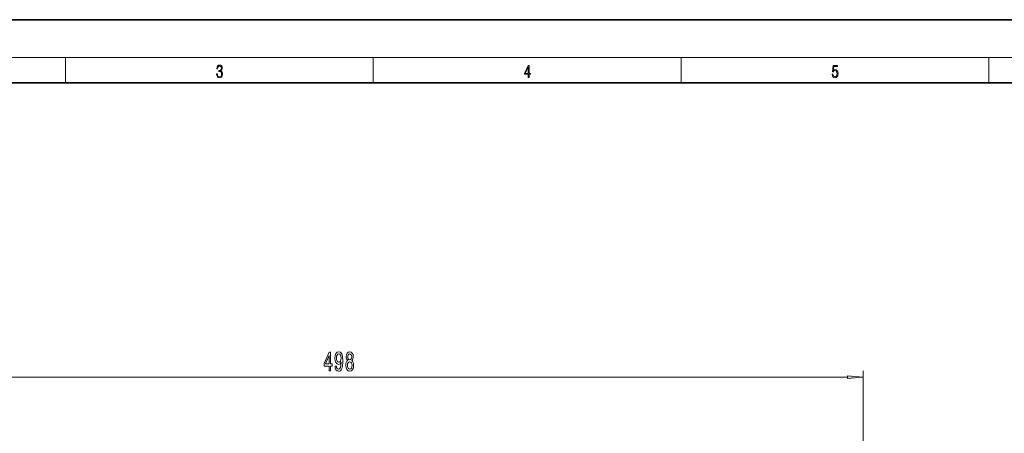
# Model space of a CAD drawing. Extents: x 0 to 420, y 0 to 297.
# Drawn here: x 110 to 266, y 232 to 297 of the extents above; entities that cross this region are included whole.
import ezdxf

# ---------------------------------------------------------------- set-up
doc = ezdxf.new("R2010")
doc.units = 0

msp = doc.modelspace()

# ---------------------------------------------------------------- linework, layer by layer
at = {"color": 7, "lineweight": 35}
for p, q in [((210, 297), (0, 297)), ((420, 297), (210, 297)), ((410, 287), (20, 287))]:
    msp.add_line(p, q, dxfattribs=at)
at = {"color": 7, "lineweight": 13}
for p, q in [((16, 291), (414, 291)), ((117.5, 287), (117.5, 291)), ((166.25, 287), (166.25, 291)), ((215, 287), (215, 291)), ((263.75, 287), (263.75, 291)), ((80.25, 240.43), (241.37, 240.43)), ((243.86, 195.18), (243.86, 241.43))]:
    msp.add_line(p, q, dxfattribs=at)
for points in [[(141.43, 288.43), (141.43, 288.43), (141.46, 288.17), (141.55, 287.98), (141.7, 287.86), (141.9, 287.82), (142.09, 287.86), (142.24, 287.98), (142.34, 288.16), (142.37, 288.4), (142.35, 288.57), (142.3, 288.71), (142.23, 288.82), (142.12, 288.89), (142.27, 289.06), (142.32, 289.32), (142.29, 289.52), (142.21, 289.68), (142.08, 289.78), (141.91, 289.82), (141.73, 289.78), (141.59, 289.67), (141.51, 289.48), (141.47, 289.24), (141.6, 289.24), (141.62, 289.42), (141.68, 289.56), (141.78, 289.64), (141.91, 289.67), (142.02, 289.64), (142.11, 289.57), (142.17, 289.46), (142.19, 289.32), (142.17, 289.15), (142.1, 289.04), (142, 288.97), (141.85, 288.94), (141.8, 288.95), (141.8, 288.8), (141.86, 288.81), (142.02, 288.78), (142.14, 288.71), (142.2, 288.58), (142.23, 288.41), (142.2, 288.22), (142.14, 288.08), (142.03, 287.99), (141.89, 287.97), (141.76, 288), (141.65, 288.09), (141.59, 288.23), (141.57, 288.43)], [(190.81, 287.87), (190.95, 287.87), (190.95, 288.36), (191.14, 288.36), (191.14, 288.5), (190.95, 288.5), (190.95, 289.76), (190.8, 289.76), (190.18, 288.5), (190.18, 288.36), (190.81, 288.36)], [(190.81, 288.5), (190.31, 288.5), (190.81, 289.53)], [(238.93, 288.38), (238.97, 288.14), (239.07, 287.97), (239.21, 287.86), (239.4, 287.82), (239.59, 287.87), (239.74, 287.99), (239.84, 288.19), (239.87, 288.47), (239.84, 288.73), (239.74, 288.93), (239.6, 289.06), (239.41, 289.11), (239.24, 289.08), (239.12, 288.98), (239.19, 289.62), (239.8, 289.62), (239.8, 289.76), (239.09, 289.76), (238.98, 288.77), (239.09, 288.77), (239.21, 288.91), (239.39, 288.96), (239.53, 288.93), (239.64, 288.83), (239.7, 288.67), (239.73, 288.46), (239.7, 288.25), (239.64, 288.1), (239.53, 288), (239.4, 287.97), (239.26, 287.99), (239.16, 288.08), (239.09, 288.21), (239.07, 288.38)], [(159.24, 241.43), (159.47, 241.43), (159.47, 242.18), (159.73, 242.18), (159.73, 242.52), (159.47, 242.52), (159.47, 244.37), (159.24, 244.37), (158.45, 242.56), (158.45, 242.18), (159.24, 242.18)], [(158.67, 242.52), (159.24, 243.87), (159.24, 242.52)], [(160.19, 242.18), (160.22, 241.83), (160.34, 241.57), (160.51, 241.41), (160.75, 241.35), (160.9, 241.38), (161.04, 241.45), (161.15, 241.59), (161.25, 241.78), (161.33, 242.02), (161.39, 242.31), (161.42, 242.65), (161.43, 243.04), (161.39, 243.65), (161.26, 244.09), (161.06, 244.36), (160.78, 244.45), (160.53, 244.38), (160.34, 244.17), (160.21, 243.85), (160.17, 243.45), (160.21, 243.03), (160.33, 242.72), (160.52, 242.52), (160.75, 242.45), (160.99, 242.53), (161.17, 242.79), (161.13, 242.31), (161.05, 241.96), (160.92, 241.76), (160.75, 241.7), (160.61, 241.73), (160.52, 241.82), (160.45, 241.97), (160.42, 242.18)], [(160.42, 243.45), (160.45, 243.72), (160.52, 243.93), (160.63, 244.07), (160.78, 244.11), (160.94, 244.07), (161.05, 243.93), (161.12, 243.72), (161.15, 243.46), (161.12, 243.18), (161.05, 242.98), (160.93, 242.85), (160.77, 242.81), (160.63, 242.85), (160.52, 242.98), (160.45, 243.18)], [(162.2, 243.05), (162.07, 242.93), (161.97, 242.76), (161.92, 242.55), (161.9, 242.29), (161.94, 241.91), (162.06, 241.61), (162.26, 241.42), (162.52, 241.35), (162.78, 241.42), (162.98, 241.61), (163.1, 241.91), (163.14, 242.29), (163.12, 242.55), (163.06, 242.76), (162.97, 242.93), (162.84, 243.05), (162.94, 243.15), (163.02, 243.3), (163.06, 243.47), (163.08, 243.68), (163.04, 243.99), (162.93, 244.23), (162.75, 244.39), (162.52, 244.45), (162.29, 244.39), (162.11, 244.23), (162, 243.99), (161.96, 243.68), (161.97, 243.47), (162.02, 243.3)], [(162.21, 243.65), (162.23, 243.84), (162.29, 243.98), (162.39, 244.07), (162.52, 244.11), (162.65, 244.07), (162.75, 243.98), (162.81, 243.84), (162.83, 243.65), (162.81, 243.45), (162.75, 243.3), (162.65, 243.2), (162.52, 243.17), (162.39, 243.2), (162.29, 243.3), (162.23, 243.45)], [(162.15, 242.3), (162.17, 242.53), (162.25, 242.7), (162.36, 242.82), (162.52, 242.85), (162.67, 242.82), (162.79, 242.7), (162.86, 242.53), (162.89, 242.3), (162.86, 242.05), (162.79, 241.87), (162.67, 241.75), (162.52, 241.71), (162.36, 241.75), (162.25, 241.87), (162.17, 242.05)], [(241.37, 240.21), (243.86, 240.43), (241.37, 240.65)]]:
    msp.add_lwpolyline(points, close=True, dxfattribs=at)
msp.add_solid([(241.37, 240.21), (243.86, 240.43), (241.37, 240.21), (241.37, 240.65)], dxfattribs=at)

doc.saveas('drawing.dxf')
